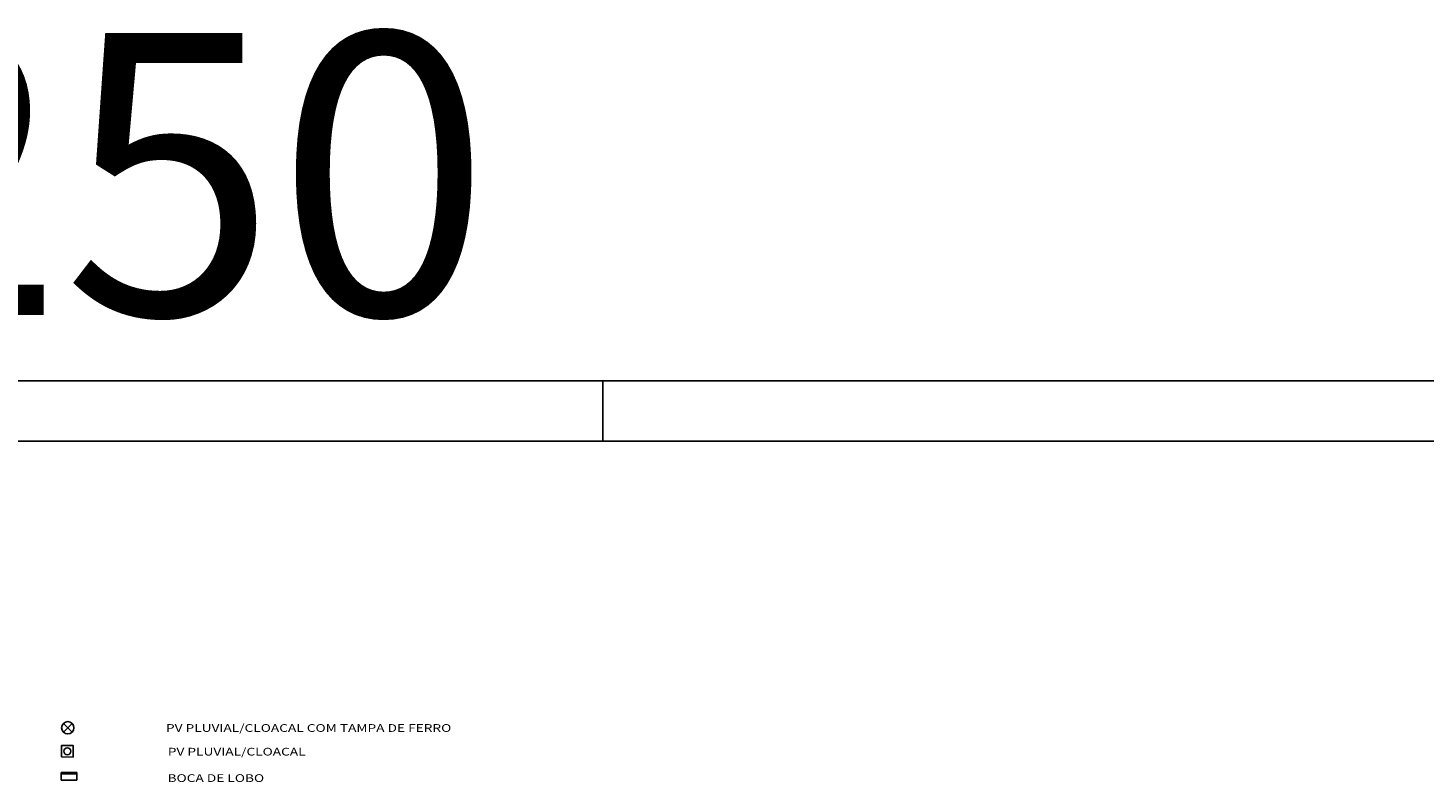
# Model space of a CAD drawing. Extents: x 181907 to 182127, y 1671028 to 1671191.
# Drawn here: x 182013 to 182071, y 1671160 to 1671191 of the extents above; entities that cross this region are included whole.
import ezdxf

# ---------------------------------------------------------------- set-up
doc = ezdxf.new("R2010")
doc.units = 0
doc.header["$LTSCALE"] = 6.35
doc.header["$MEASUREMENT"] = 0
doc.layers.get('0').update_dxf_attribs({"linetype": 'CONTINUOUS'})
doc.layers.add('CONV', color=7, linetype='CONTINUOUS')
doc.styles.add('SIMPLEX', font='simplex.shx', dxfattribs={"height": 1})

# ---------------------------------------------------------------- blocks, each defined once
blk = doc.blocks.new('-CX-INSP')
at = {"color": 7}
blk.add_lwpolyline([(0, 0), (1, 0), (1, 1), (0, 1)], close=True, dxfattribs=at)
blk.add_circle((0.5, 0.5), 0.3, dxfattribs=at)
blk = doc.blocks.new('LOBO')
at = {"layer": 'CONV'}
for p, q in [((-1, -1), (-1, 0)), ((-1, 0), (1, 0)), ((1, 0), (1, -1)), ((-1, -0.2), (1, -0.2)), ((1, -1), (-1, -1))]:
    blk.add_line(p, q, dxfattribs=at)

msp = doc.modelspace()

# ---------------------------------------------------------------- linework, layer by layer
at = {"color": 7, "linetype": 'Continuous'}
for p, q in [((181907.106, 1671176.342), (182023.685, 1671176.342)), ((181907.106, 1671176.342), (182127.106, 1671176.342)), ((182037.106, 1671176.342), (182037.106, 1671173.842))]:
    msp.add_line(p, q, dxfattribs=at)
at = {"color": 5, "linetype": 'Continuous'}
msp.add_line((181913.356, 1671173.842), (182124.606, 1671173.842), dxfattribs=at)
at = {"layer": 'CONV', "color": 7}
for p, q in [((182015.108, 1671161.774), (182014.746, 1671162.136)), ((182014.746, 1671161.774), (182015.108, 1671162.136))]:
    msp.add_line(p, q, dxfattribs=at)
msp.add_circle((182014.927, 1671161.955), 0.256, dxfattribs=at)

# ---------------------------------------------------------------- block references
at = {"layer": 'CONV', "xscale": 0.4800000000758139, "yscale": 0.4799999999813735, "zscale": 0.4800000000000001, "rotation": 89.8135949298614}
msp.add_blockref('-CX-INSP', (182015.149, 1671160.743), dxfattribs=at)
at = {"layer": 'CONV', "xscale": 0.3200000000069849, "yscale": 0.3200000000651926, "zscale": 0.3200000000000001}
msp.add_blockref('LOBO', (182014.98, 1671160.108), dxfattribs=at)

# ---------------------------------------------------------------- texts
at = {"layer": 'CONV', "color": 5, "linetype": 'Continuous', "style": 'SIMPLEX'}
msp.add_text('1:250', height=11.7003, dxfattribs=at).set_placement((181992.568, 1671179.064))
at = {"layer": 'CONV', "style": 'SIMPLEX', "width": 1.3}
for s, p in [('PV PLUVIAL/CLOACAL COM TAMPA DE FERRO', (182018.997, 1671161.787)), ('PV PLUVIAL/CLOACAL', (182019.074, 1671160.805)), ('BOCA DE LOBO', (182019.063, 1671159.71))]:
    msp.add_text(s, height=0.32, dxfattribs=at).set_placement(p)

doc.saveas('drawing.dxf')
